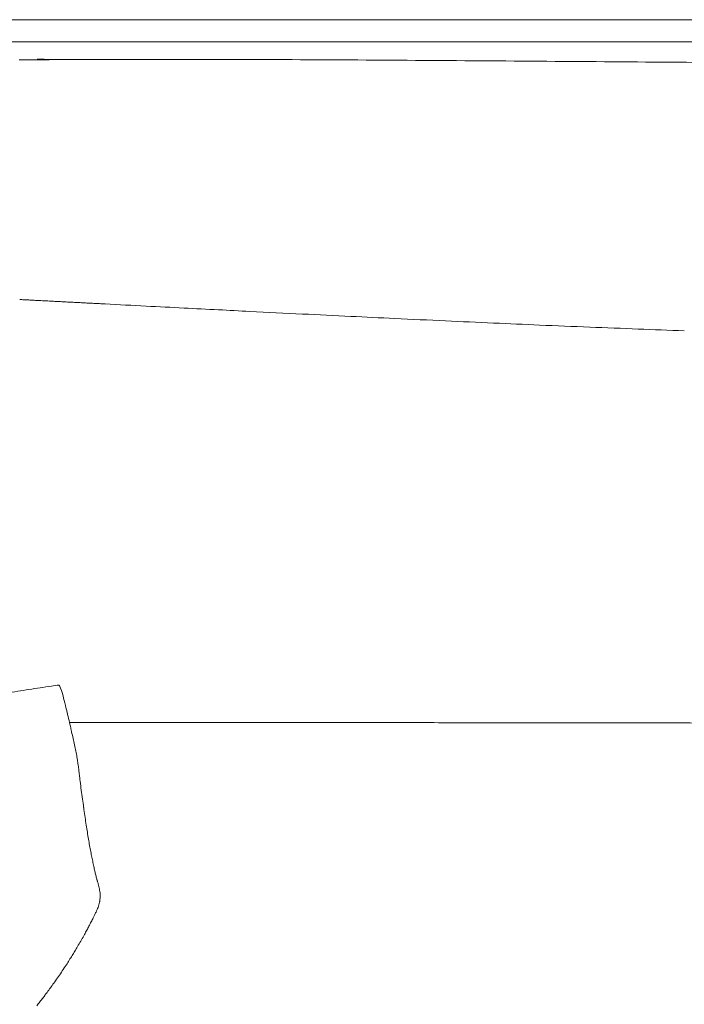
# Model space of a CAD drawing. Units: inches. Extents: x 999 to 19512, y 906 to 10078.
# Drawn here: x 9675 to 9973, y 5406 to 5848 of the extents above; entities that cross this region are included whole.
import ezdxf

# ---------------------------------------------------------------- set-up
doc = ezdxf.new("R2010")
doc.units = ezdxf.units.IN
doc.header["$MEASUREMENT"] = 0
doc.layers.get('0').update_dxf_attribs({"lineweight": 13})

msp = doc.modelspace()

# ---------------------------------------------------------------- linework, layer by layer
at = {"lineweight": 13}
for p, q in [((9602.63, 5848.42), (10558.64, 5848.42)), ((9602.63, 5838.4), (10558.64, 5838.4)), ((9674.6, 5830.43), (9674.91, 5830.43)), ((9675.34, 5830.43), (9675.8, 5830.43)), ((9675.8, 5830.43), (9676.32, 5830.43)), ((9676.32, 5830.43), (9676.96, 5830.43)), ((9677.63, 5830.43), (9678.41, 5830.43)), ((9681.12, 5830.46), (9682.18, 5830.46)), ((9738.34, 5830.6), (9745.43, 5830.6)), ((9679.39, 5722.48), (9680.21, 5722.44)), ((9709.56, 5448.69), (9709.56, 5448.73))]:
    msp.add_line(p, q, dxfattribs=at)
for centre, radius, start, end in [((9690.39, 6415.39), 584.79, 269.35768, 270.12846), ((9389.75, 53996.48), 48166.94, 270.354737, 270.361451), ((9715.02, 26381.75), 20551.16, 269.93499, 270.06501), ((9699.99, 6100.42), 269.92, 269.8141, 270.9448), ((9726.74, 3815.09), 2015.48, 89.9308, 90.34599), ((9740.66, 4032.84), 1797.76, 89.92673, 90.36634), ((9745.46, -3418.85), 9249.45, 89.725913, 90.000163), ((9730.65, -10646.21), 16476.82, 89.589284, 89.794639), ((10173.53, 38783.41), 32954.72, 269.537947, 269.640622), ((10121.5, 21720.92), 15892.34, 269.442393, 269.651488), ((6497.29, -56749.48), 62552.91, 87.0362543, 87.0531762), ((12038.54, 51363.33), 45701.86, 267.127853, 267.147337), ((11638.94, 41118.2), 35449.71, 266.968295, 266.991019), ((10079.63, 10169.43), 4461.42, 267.25376, 267.53267), ((5079.91, -113602.1), 119410.98, 87.671834, 87.682693), ((10114.86, 9766.57), 4060.36, 267.70743, 267.99984), ((9522.9, 6524.65), 989.49, 278.48184, 279.07091), ((9554.92, 6409.57), 870.9, 278.18424, 278.85777), ((9690.18, 5547.66), 2.88, 22.7623, 39.1652), ((10454.33, 5724.59), 781.09, 193.31683, 193.63881), ((9528.32, 5497.95), 172.26, 12.8703, 14.2705), ((9790.24, 5551.11), 94.86, 191.1583, 193.2732), ((9777.63, 93621.97), 88089.25, 269.9476655, 270.0104669), ((9818.62, 7325.86), 1793.17, 269.6331, 270.07383), ((9823.29, 3632.35), 1900.34, 89.64368, 90.07126), ((9852.16, 3413.64), 2119.01, 89.66265, 90.06709), ((7969.75, -787256.33), 792791.28, 89.85870558, 89.85974324), ((9967, 4067.2), 1465.31, 89.59423, 90.08115), ((9652.37, 5514.61), 47.66, 10.6003, 14.1612), ((9597.59, 5500.55), 104.16, 11.0499, 12.6561), ((10057.59, 5589.74), 364.4, 190.95, 191.3797), ((9744.68, 5512.43), 43.21, 185.2413, 188.0675), ((10946.22, 5665.19), 1254.42, 187.27382, 187.46228), ((10263.16, 5575.37), 565.48, 187.4262, 187.8301), ((10206.42, 5566.31), 508.03, 187.6903, 188.1241), ((9813.33, 5507.76), 110.63, 186.8748, 188.7558), ((10459.33, 5604.76), 763.87, 188.57106, 188.83339), ((9785.83, 5495.44), 81.57, 187.9354, 190.1436), ((9605.58, 5462.71), 101.63, 8.7372, 10.4113), ((10106.7, 5552.78), 407.57, 190.5516, 190.9504), ((9762.88, 5484.67), 57.09, 189.3797, 192.0465), ((9754.29, 5481.23), 47.99, 190.1715, 193.0958), ((9745, 5473.76), 37.32, 192.0316, 195.0401), ((9678.75, 5451.79), 32.38, 7.8995, 9.162), ((9797.78, 5443.96), 87.47, 173.5591, 174.2099), ((9703.17, 5451.97), 7.16, 333.0789, 341.0569), ((9700.25, 5453.93), 10.56, 342.804, 349.1235), ((9725.04, 5437.06), 19, 151.4128, 155.4571), ((9740.61, 5433.45), 34.59, 153.8527, 155.9177), ((9627.64, 5480.69), 87.59, 331.8843, 333.2363), ((9748.56, 5414.74), 50.15, 150.5273, 152.9978), ((9609.71, 5482.28), 103.9, 327.5086, 328.8365), ((9616.1, 5479.96), 97.24, 328.0554, 329.4171), ((9782.11, 5366.34), 103.82, 146.0274, 147.7014), ((9604.9, 5473.79), 103.12, 322.1018, 323.5288), ((9617.73, 5457.88), 83.28, 320.942, 322.5492), ((9727.68, 5374.8), 54.54, 141.2506, 143.4969)]:
    msp.add_arc(centre, radius, start, end, dxfattribs=at)
for points in [[(9674.91, 5830.43), (9675.05, 5830.43), (9675.2, 5830.43), (9675.34, 5830.43)], [(9676.96, 5830.43), (9677.17, 5830.43), (9677.42, 5830.43), (9677.63, 5830.43)], [(9678.41, 5830.43), (9678.69, 5830.46), (9678.97, 5830.46), (9679.22, 5830.46)], [(9679.22, 5830.46), (9679.53, 5830.46), (9679.82, 5830.46), (9680.13, 5830.46)], [(9680.13, 5830.46), (9680.45, 5830.46), (9680.8, 5830.46), (9681.12, 5830.46)], [(9682.18, 5830.46), (9684.09, 5830.46), (9686.03, 5830.46), (9687.97, 5830.46)], [(9682.67, 5830.64), (9683.06, 5830.64), (9683.45, 5830.64), (9683.84, 5830.64)], [(9693.61, 5830.5), (9695.44, 5830.5), (9697.28, 5830.5), (9699.11, 5830.5)], [(9704.44, 5830.53), (9706.13, 5830.53), (9707.86, 5830.53), (9709.59, 5830.53)], [(9709.59, 5830.53), (9711.25, 5830.53), (9712.91, 5830.53), (9714.57, 5830.53)], [(9742.96, 5830.6), (9744.16, 5830.6), (9745.36, 5830.6), (9746.56, 5830.6)], [(9848.76, 5830.18), (9868.44, 5830.04), (9888.09, 5829.9), (9907.78, 5829.76)], [(9674.77, 5722.73), (9675.41, 5722.69), (9676.04, 5722.66), (9676.68, 5722.62)], [(9676.68, 5722.62), (9677.21, 5722.58), (9677.74, 5722.55), (9678.23, 5722.55)], [(9678.23, 5722.55), (9678.62, 5722.51), (9679.01, 5722.48), (9679.39, 5722.48)], [(9680.21, 5722.44), (9680.31, 5722.41), (9680.45, 5722.41), (9680.59, 5722.41)], [(9680.59, 5722.41), (9681.02, 5722.37), (9681.44, 5722.37), (9681.83, 5722.34)], [(9681.83, 5722.34), (9682.25, 5722.34), (9682.67, 5722.3), (9683.1, 5722.27)], [(9683.1, 5722.27), (9683.52, 5722.27), (9683.91, 5722.23), (9684.33, 5722.23)], [(9684.33, 5722.23), (9684.76, 5722.2), (9685.18, 5722.16), (9685.6, 5722.16)], [(9685.6, 5722.16), (9685.99, 5722.13), (9686.41, 5722.09), (9686.84, 5722.09)], [(9686.84, 5722.09), (9687.26, 5722.06), (9687.68, 5722.06), (9688.11, 5722.02)], [(9688.11, 5722.02), (9688.5, 5721.99), (9688.92, 5721.99), (9689.34, 5721.95)], [(9689.34, 5721.95), (9689.77, 5721.91), (9690.19, 5721.91), (9690.61, 5721.88)], [(9690.61, 5721.88), (9691, 5721.88), (9691.42, 5721.84), (9691.85, 5721.81)], [(9691.85, 5721.81), (9692.27, 5721.81), (9692.69, 5721.77), (9693.08, 5721.77)], [(9693.08, 5721.77), (9693.5, 5721.74), (9693.93, 5721.7), (9694.35, 5721.7)], [(9694.35, 5721.7), (9694.77, 5721.67), (9695.2, 5721.63), (9695.59, 5721.63)], [(9695.59, 5721.63), (9696.01, 5721.6), (9696.43, 5721.6), (9696.86, 5721.56)], [(9696.86, 5721.56), (9697.28, 5721.53), (9697.7, 5721.53), (9698.09, 5721.49)], [(9698.09, 5721.49), (9698.51, 5721.49), (9698.94, 5721.46), (9699.36, 5721.42)], [(9699.36, 5721.42), (9699.78, 5721.42), (9700.17, 5721.39), (9700.6, 5721.35)], [(9700.6, 5721.35), (9701.02, 5721.35), (9701.44, 5721.31), (9701.87, 5721.31)], [(9701.87, 5721.31), (9702.29, 5721.28), (9702.68, 5721.24), (9703.1, 5721.24)], [(9703.1, 5721.24), (9703.52, 5721.21), (9703.95, 5721.21), (9704.37, 5721.17)], [(9704.37, 5721.17), (9704.76, 5721.14), (9705.18, 5721.14), (9705.6, 5721.1)], [(9705.6, 5721.1), (9706.03, 5721.07), (9706.45, 5721.07), (9706.84, 5721.03)], [(9706.84, 5721.03), (9707.26, 5721.03), (9707.69, 5721), (9708.11, 5720.96)], [(9708.11, 5720.96), (9708.53, 5720.96), (9708.92, 5720.93), (9709.34, 5720.93)], [(9709.34, 5720.93), (9709.77, 5720.89), (9710.19, 5720.86), (9710.61, 5720.86)], [(9710.61, 5720.86), (9711, 5720.82), (9711.43, 5720.79), (9711.85, 5720.79)], [(9711.85, 5720.79), (9712.27, 5720.75), (9712.7, 5720.75), (9713.08, 5720.72)], [(9731.53, 5719.76), (9737.21, 5719.48), (9742.86, 5719.16), (9748.54, 5718.88)], [(9778.1, 5717.36), (9785.97, 5716.98), (9793.87, 5716.59), (9801.74, 5716.2)], [(9801.74, 5716.2), (9808.97, 5715.85), (9816.16, 5715.49), (9823.4, 5715.14)], [(9823.4, 5715.14), (9829.96, 5714.82), (9836.55, 5714.51), (9843.12, 5714.19)], [(9843.12, 5714.19), (9850.7, 5713.84), (9858.28, 5713.48), (9865.87, 5713.13)], [(9887.56, 5712.14), (9894.41, 5711.83), (9901.29, 5711.54), (9908.13, 5711.23)], [(9930.74, 5710.31), (9937.98, 5710.03), (9945.21, 5709.74), (9952.44, 5709.46)], [(9689.02, 5549.06), (9690.15, 5549.23), (9691.28, 5549.37), (9692.38, 5549.55)], [(9692.41, 5549.48), (9692.41, 5549.51), (9692.41, 5549.55), (9692.38, 5549.55)], [(9692.94, 5548.6), (9692.9, 5548.67), (9692.87, 5548.7), (9692.83, 5548.77)], [(9694, 5545.74), (9694, 5545.7), (9692.94, 5548.56), (9692.98, 5548.53)], [(9694.25, 5544.68), (9694.14, 5545), (9694.07, 5545.32), (9694, 5545.63)], [(9697.14, 5532.69), (9696.86, 5533.89), (9696.54, 5535.12), (9696.26, 5536.32)], [(9698.58, 5526.27), (9698.37, 5527.29), (9698.13, 5528.31), (9697.91, 5529.34)], [(9793.73, 5532.72), (9798.17, 5532.72), (9802.65, 5532.72), (9807.13, 5532.72)], [(9835.11, 5532.65), (9839.94, 5532.65), (9844.81, 5532.65), (9849.68, 5532.65)], [(9864.63, 5532.62), (9869.75, 5532.62), (9874.86, 5532.62), (9879.98, 5532.62)], [(9879.98, 5532.62), (9885.17, 5532.62), (9890.39, 5532.58), (9895.57, 5532.58)], [(9895.57, 5532.58), (9900.55, 5532.58), (9905.49, 5532.58), (9910.46, 5532.58)], [(9924.82, 5532.55), (9929.44, 5532.55), (9934.02, 5532.55), (9938.65, 5532.55)], [(9938.65, 5532.55), (9943.09, 5532.55), (9947.5, 5532.51), (9951.95, 5532.51)], [(9951.95, 5532.51), (9956.28, 5532.51), (9960.59, 5532.51), (9964.93, 5532.51)], [(9700.6, 5516.35), (9700.52, 5516.85), (9700.45, 5517.34), (9700.35, 5517.84)], [(9700.84, 5514.91), (9700.77, 5515.37), (9700.7, 5515.86), (9700.6, 5516.35)], [(9701.02, 5513.57), (9700.98, 5513.99), (9700.91, 5514.45), (9700.84, 5514.91)], [(9701.16, 5512.33), (9701.12, 5512.72), (9701.09, 5513.14), (9701.02, 5513.57)], [(9701.3, 5511.24), (9701.27, 5511.59), (9701.23, 5511.94), (9701.16, 5512.33)], [(9701.48, 5509.69), (9701.44, 5510.22), (9701.37, 5510.71), (9701.3, 5511.24)], [(9701.65, 5508.49), (9701.58, 5508.91), (9701.55, 5509.3), (9701.48, 5509.69)], [(9705.04, 5484.18), (9704.86, 5485.27), (9704.69, 5486.37), (9704.51, 5487.46)], [(9708, 5468.06), (9707.86, 5468.8), (9707.69, 5469.58), (9707.54, 5470.35)], [(9708.5, 5465.98), (9708.32, 5466.65), (9708.18, 5467.35), (9708, 5468.06)], [(9709.41, 5462.31), (9709.24, 5462.87), (9709.1, 5463.47), (9708.96, 5464.07)], [(9709.45, 5462.13), (9709.45, 5462.2), (9709.41, 5462.24), (9709.41, 5462.31)], [(9709.49, 5461.96), (9709.49, 5461.99), (9709.45, 5462.06), (9709.45, 5462.13)], [(9709.56, 5461.78), (9709.52, 5461.85), (9709.52, 5461.89), (9709.49, 5461.96)], [(9709.66, 5461.36), (9709.63, 5461.53), (9709.59, 5461.67), (9709.56, 5461.78)], [(9709.84, 5460.76), (9709.77, 5460.97), (9709.73, 5461.18), (9709.66, 5461.36)], [(9710.01, 5460.12), (9709.94, 5460.37), (9709.91, 5460.58), (9709.84, 5460.76)], [(9710.19, 5459.49), (9710.12, 5459.73), (9710.08, 5459.95), (9710.01, 5460.12)], [(9710.37, 5458.89), (9710.3, 5459.1), (9710.26, 5459.31), (9710.19, 5459.49)], [(9710.51, 5458.25), (9710.44, 5458.46), (9710.4, 5458.68), (9710.37, 5458.89)], [(9710.61, 5457.62), (9710.58, 5457.83), (9710.54, 5458.04), (9710.51, 5458.25)], [(9710.72, 5456.95), (9710.68, 5457.16), (9710.65, 5457.41), (9710.61, 5457.62)], [(9710.86, 5455.47), (9710.86, 5455.75), (9710.83, 5455.99), (9710.83, 5456.24)], [(9710.9, 5454.65), (9710.9, 5454.94), (9710.86, 5455.22), (9710.86, 5455.47)], [(9710.86, 5453.77), (9710.86, 5454.09), (9710.9, 5454.37), (9710.9, 5454.65)], [(9709.94, 5449.64), (9710.12, 5450.03), (9710.23, 5450.42), (9710.33, 5450.81)], [(9710.61, 5451.94), (9710.65, 5452.08), (9710.68, 5452.22), (9710.68, 5452.36)], [(9710.68, 5452.36), (9710.72, 5452.5), (9710.72, 5452.64), (9710.76, 5452.78)], [(9706.87, 5443.19), (9707.16, 5443.75), (9707.47, 5444.35), (9707.76, 5444.95)], [(9708.36, 5446.15), (9708.57, 5446.61), (9708.78, 5447.1), (9709.03, 5447.56)], [(9705.85, 5441.25), (9706.2, 5441.88), (9706.52, 5442.52), (9706.87, 5443.19)], [(9702.5, 5435.08), (9702.96, 5435.89), (9703.42, 5436.7), (9703.88, 5437.51)], [(9699.82, 5430.49), (9700.24, 5431.19), (9700.67, 5431.9), (9701.09, 5432.61)], [(9701.09, 5432.61), (9701.58, 5433.42), (9702.04, 5434.26), (9702.5, 5435.08)], [(9696.01, 5424.35), (9696.47, 5425.06), (9696.89, 5425.76), (9697.35, 5426.47)], [(9690.86, 5416.73), (9691.46, 5417.54), (9692.02, 5418.39), (9692.59, 5419.2)], [(9692.59, 5419.2), (9693.19, 5420.08), (9693.75, 5420.93), (9694.35, 5421.81)], [(9687.82, 5412.5), (9688.32, 5413.17), (9688.81, 5413.87), (9689.31, 5414.54)], [(9689.31, 5414.54), (9689.84, 5415.28), (9690.36, 5415.99), (9690.86, 5416.73)], [(9685.14, 5408.94), (9685.53, 5409.43), (9685.92, 5409.92), (9686.27, 5410.45)]]:
    msp.add_open_spline(points, degree=3, dxfattribs=at)

doc.saveas('drawing.dxf')
